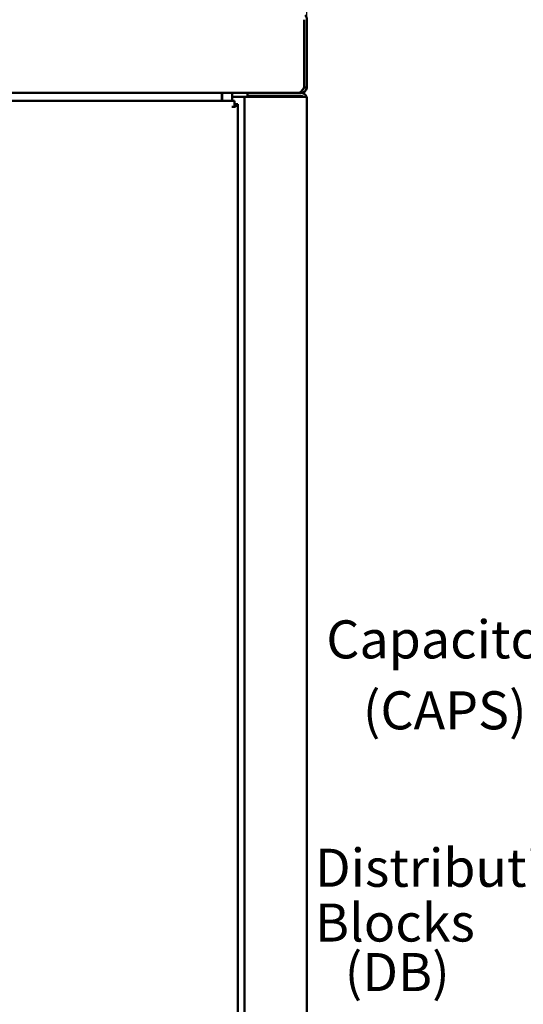
# Model space of a CAD drawing. Units: inches. Extents: x 4 to 172, y 2 to 134.
# Drawn here: x 59 to 72, y 94 to 119 of the extents above; entities that cross this region are included whole.
import ezdxf

# ---------------------------------------------------------------- set-up
doc = ezdxf.new("R2010")
doc.units = ezdxf.units.IN
doc.header["$LTSCALE"] = 8
doc.header["$MEASUREMENT"] = 0
for name, color, linetype, lineweight in [('Dimension (ANSI)', 7, 'Continuous', 25), ('Symbol (ANSI)', 7, 'Continuous', 25), ('Visible (ANSI)', 7, 'Continuous', 50)]:
    doc.layers.add(name, color=color, linetype=linetype, lineweight=lineweight)
doc.styles.add('MtXpl_Tahoma', font='tahoma.ttf')
doc.styles.add('Note Text (ANSI)', font='tahoma.ttf')
doc.dimstyles.new('Default (ANSI)', dxfattribs={"dimscale": 8, "dimtxt": 0.12, "dimasz": 0.098425, "dimexe": 0.125, "dimexo": 0.0625, "dimgap": 0.031496, "dimtad": 0, "dimtih": 1, "dimtoh": 1, "dimrnd": 1e-08, "dimzin": 4, "dimdsep": 46, "dimtxsty": 'Note Text (ANSI)', "dimcen": 0.09, "dimdle": 0.393701, "dimclrd": 256, "dimclre": 256, "dimclrt": 256, "dimadec": 0, "dimazin": 1, "dimtfac": 1, "dimtofl": 0, "dimtmove": 0, "dimatfit": 3, "dimfxl": 1, "dimtolj": 1, "dimtzin": 4, "dimlwd": -1, "dimlwe": -1, "dimarcsym": 0})

# ---------------------------------------------------------------- blocks, each defined once
blk = doc.blocks.new('*D20')
at = {"layer": 'Defpoints', "color": 0, "transparency": 16777216}
for p in [(66.633, 122.454), (14.633, 117.343), (66.633, 117.343)]:
    blk.add_point(p, dxfattribs=at)
at = {"layer": 'Dimension (ANSI)', "transparency": 16777216}
for p, q in [((14.633, 117.843), (14.633, 123.454)), ((66.633, 117.843), (66.633, 123.454)), ((15.42, 122.454), (32.271, 122.454)), ((65.845, 122.454), (35.924, 122.454))]:
    blk.add_line(p, q, dxfattribs=at)
for points in [[(15.42, 122.586), (15.42, 122.323), (14.633, 122.454)], [(65.845, 122.586), (65.845, 122.323), (66.633, 122.454)]]:
    blk.add_solid(points, dxfattribs=at)
at = {"layer": 'Dimension (ANSI)', "transparency": 16777216, "insert": (32.523, 122.954), "char_height": 0.96, "attachment_point": 1, "style": 'Note Text (ANSI)'}
blk.add_mtext('\\A1;52.00', dxfattribs=at)

msp = doc.modelspace()

# ---------------------------------------------------------------- linework, layer by layer
at = {"layer": 'Visible (ANSI)'}
for p, q in [((66.561, 119.343), (66.561, 117.647)), ((66.633, 117.647), (66.633, 119.343)), ((66.561, 117.627), (66.561, 117.647)), ((66.561, 117.637), (66.631, 117.627)), ((16.133, 117.495), (65.133, 117.495)), ((64.809, 117.295), (40.874, 117.295)), ((64.488, 117.495), (64.488, 117.415)), ((64.488, 117.415), (64.488, 117.295)), ((64.494, 117.395), (64.488, 117.395)), ((64.494, 117.295), (64.494, 117.495)), ((64.744, 117.295), (64.744, 117.495)), ((64.744, 117.395), (64.981, 117.395)), ((64.809, 117.143), (64.809, 117.295)), ((64.981, 117.395), (65.061, 117.395)), ((65.061, 117.395), (65.061, 64.925)), ((65.213, 117.395), (65.061, 117.395)), ((65.133, 117.423), (65.133, 117.495)), ((66.481, 117.495), (65.133, 117.495)), ((66.481, 117.423), (65.133, 117.423)), ((65.213, 117.395), (66.481, 117.395)), ((65.612, 117.423), (65.612, 117.395)), ((66.437, 117.395), (66.437, 117.423)), ((66.481, 117.395), (66.481, 117.423)), ((66.633, 117.395), (66.481, 117.395)), ((66.616, 117.413), (66.582, 117.395)), ((66.633, 117.395), (66.633, 117.343)), ((66.633, 63.647), (66.633, 117.343)), ((64.809, 117.143), (64.737, 117.143)), ((64.809, 117.215), (64.831, 117.215)), ((64.831, 117.143), (64.809, 117.143)), ((64.889, 117.215), (64.831, 117.215)), ((64.831, 117.143), (64.831, 117.215)), ((64.889, 65.187), (64.889, 117.215))]:
    msp.add_line(p, q, dxfattribs=at)
for centre, radius, start, end in [((66.481, 119.343), 0.152, 0, 46.9742), ((66.481, 117.647), 0.152, 352.5618, 0), ((66.481, 117.343), 0.152, 27.2472, 90), ((66.481, 117.343), 0.08, 40.5416, 90), ((66.481, 117.343), 0.152, 20.0052, 27.2472)]:
    msp.add_arc(centre, radius, start, end, dxfattribs=at)
for points in [[(66.561, 117.627), (66.504, 117.551), (66.468, 117.495), (66.409, 117.495)], [(66.481, 117.495), (66.556, 117.495), (66.621, 117.551), (66.631, 117.627)], [(66.527, 117.582), (66.54, 117.591), (66.551, 117.605), (66.557, 117.622)]]:
    msp.add_open_spline(points, degree=3, dxfattribs=at)

# ---------------------------------------------------------------- texts
at = {"layer": 'Symbol (ANSI)', "style": 'MtXpl_Tahoma'}
for s, p in [('Capacitors', (67.12, 103.227)), ('   (CAPS)', (67.163, 101.437)), ('Distribution', (66.834, 97.465)), ('Blocks', (66.834, 96.083)), ('(DB)', (67.584, 94.833))]:
    msp.add_text(s, height=0.96, dxfattribs=at).set_placement(p)

# ---------------------------------------------------------------- dimensions: what is measured, and where the dimension line sits
at = {"layer": 'Dimension (ANSI)'}
dim = msp.add_linear_dim(base=(66.633, 122.454), p1=(14.633, 117.343), p2=(66.633, 117.343), angle=180, dimstyle='Default (ANSI)', override={"dimgap": 0.031496, "dimtih": 0, "dimtoh": 0, "dimdec": 2, "dimtol": 0, "dimlim": 0, "dimtp": 0, "dimtm": 0, "dimtdec": 2, "dimatfit": 1}, dxfattribs=at)
dim.commit()
dim.dimension.update_dxf_attribs({"geometry": '*D20', "text_midpoint": (34.097, 122.454), "dimtype": 160})

doc.saveas('drawing.dxf')
